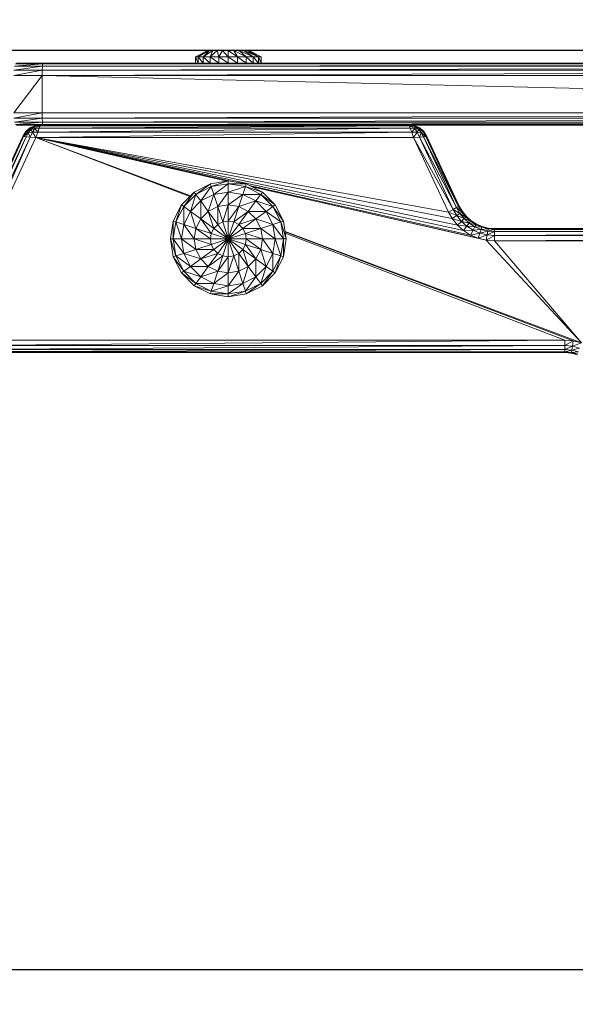
# Model space of a CAD drawing. Units: millimetres. Extents: x -1239 to 1598, y -1937 to 2248.
# Drawn here: x 606 to 740, y 959 to 1197 of the extents above; entities that cross this region are included whole.
import ezdxf

# ---------------------------------------------------------------- set-up
doc = ezdxf.new("R2010")
doc.units = ezdxf.units.MM
doc.header["$LTSCALE"] = 5
doc.header["$PDSIZE"] = -1
doc.layers.add('размер', color=92, linetype='Continuous', lineweight=15)
doc.dimstyles.new('Размер М1.1', dxfattribs={"dimtxt": 300, "dimasz": 200, "dimexe": 1, "dimexo": 1, "dimgap": 50, "dimtad": 1, "dimdec": 0, "dimzin": 0, "dimtxsty": 'Standard', "dimcen": 2.5, "dimazin": 0, "dimtfac": 1, "dimtmove": 0, "dimatfit": 3, "dimfxl": 1, "dimtzin": 0, "dimarcsym": 0})

# ---------------------------------------------------------------- blocks, each defined once
blk = doc.blocks.new('_D_2')
at = {"layer": 'Defpoints', "color": 0, "transparency": 16777216}
for p in [(786.31, 1189.64), (-130.88, 967.52), (510.66, 967.52)]:
    blk.add_point(p, dxfattribs=at)
at = {"layer": 'размер', "color": 0, "lineweight": -2, "transparency": 16777216}
for p, q in [((-130.88, 1389.64), (-130.88, 2248.32)), ((785.31, 1189.64), (-131.88, 1189.64)), ((-130.88, 967.52), (-130.88, 1189.64)), ((509.66, 967.52), (-131.88, 967.52)), ((-130.88, 767.52), (-130.88, 567.52))]:
    blk.add_line(p, q, dxfattribs=at)
at = {"layer": 'размер', "color": 0, "transparency": 16777216}
for points in [[(-164.21, 1389.64), (-97.55, 1389.64), (-130.88, 1189.64)], [(-164.21, 767.52), (-97.55, 767.52), (-130.88, 967.52)]]:
    blk.add_solid(points, dxfattribs=at)
at = {"layer": 'размер', "color": 0, "transparency": 16777216, "insert": (-380.88, 1948.32), "char_height": 200, "attachment_point": 2, "rotation": 90}
blk.add_mtext('220', dxfattribs=at)

msp = doc.modelspace()

# ---------------------------------------------------------------- linework, layer by layer
at = {"color": 7, "linetype": 'Continuous', "lineweight": 18}
for p, q in [((648.23, 1188.14), (651.23, 1189.64)), ((648.23, 1188.14), (648.86, 1188.14)), ((648.23, 1188.14), (648.86, 1186.64)), ((648.23, 1186.64), (648.23, 1188.14)), ((648.86, 1188.14), (651.62, 1189.64)), ((651.23, 1189.64), (648.86, 1188.14)), ((648.86, 1188.14), (650.08, 1188.14)), ((648.86, 1188.14), (650.08, 1186.64)), ((648.86, 1188.14), (648.86, 1186.64)), ((650.08, 1188.14), (652.38, 1189.64)), ((651.62, 1189.64), (650.08, 1188.14)), ((650.08, 1186.64), (650.08, 1188.14)), ((650.08, 1188.14), (651.79, 1186.64)), ((650.08, 1188.14), (651.79, 1188.14)), ((651.62, 1189.64), (651.23, 1189.64)), ((652.38, 1189.64), (651.62, 1189.64)), ((651.79, 1188.14), (653.44, 1189.64)), ((652.38, 1189.64), (651.79, 1188.14)), ((651.79, 1188.14), (651.79, 1186.64)), ((651.79, 1188.14), (653.85, 1186.64)), ((651.79, 1188.14), (653.85, 1188.14)), ((653.44, 1189.64), (652.38, 1189.64)), ((653.44, 1189.64), (653.85, 1188.14)), ((654.72, 1189.64), (653.44, 1189.64)), ((653.85, 1188.14), (654.72, 1189.64)), ((653.85, 1188.14), (656.1, 1188.14)), ((653.85, 1188.14), (656.1, 1186.64)), ((653.85, 1186.64), (653.85, 1188.14)), ((656.12, 1189.64), (654.72, 1189.64)), ((654.72, 1189.64), (656.1, 1188.14)), ((656.1, 1188.14), (656.12, 1189.64)), ((656.1, 1186.64), (656.1, 1188.14)), ((656.1, 1188.14), (658.36, 1186.64)), ((656.1, 1188.14), (658.36, 1188.14)), ((656.12, 1189.64), (658.36, 1188.14)), ((657.52, 1189.64), (656.12, 1189.64)), ((658.36, 1188.14), (657.52, 1189.64)), ((657.52, 1189.64), (660.44, 1188.14)), ((658.81, 1189.64), (657.52, 1189.64)), ((658.36, 1186.64), (658.36, 1188.14)), ((658.36, 1188.14), (660.44, 1186.64)), ((658.36, 1188.14), (660.44, 1188.14)), ((660.44, 1188.14), (658.81, 1189.64)), ((662.17, 1188.14), (658.81, 1189.64)), ((659.89, 1189.64), (658.81, 1189.64)), ((659.89, 1189.64), (662.17, 1188.14)), ((663.41, 1188.14), (659.89, 1189.64)), ((660.66, 1189.64), (659.89, 1189.64)), ((660.44, 1188.14), (660.44, 1186.64)), ((660.44, 1188.14), (662.17, 1186.64)), ((660.44, 1188.14), (662.17, 1188.14)), ((663.41, 1188.14), (660.66, 1189.64)), ((660.66, 1189.64), (664.07, 1188.14)), ((661.07, 1189.64), (660.66, 1189.64)), ((664.07, 1188.14), (661.07, 1189.64)), ((661.08, 1189.64), (661.07, 1189.64)), ((661.07, 1189.64), (664.08, 1188.14)), ((664.08, 1188.14), (661.08, 1189.64)), ((662.17, 1186.64), (662.17, 1188.14)), ((662.17, 1188.14), (663.41, 1186.64)), ((662.17, 1188.14), (663.41, 1188.14)), ((663.41, 1186.64), (663.41, 1188.14)), ((663.41, 1188.14), (664.07, 1186.64)), ((663.41, 1188.14), (664.07, 1188.14)), ((664.07, 1186.64), (664.07, 1188.14)), ((664.07, 1188.14), (664.08, 1186.64)), ((664.07, 1188.14), (664.08, 1188.14)), ((664.08, 1186.64), (664.08, 1188.14)), ((611.2, 1185.89), (604.32, 1184.95)), ((604.45, 1185.89), (611.25, 1186.45)), ((611.2, 1185.89), (604.45, 1185.89)), ((604.67, 1186.45), (611.33, 1186.64)), ((604.67, 1186.45), (611.25, 1186.45)), ((604.97, 1186.64), (611.33, 1186.64)), ((611.17, 1184.95), (611.2, 1185.89)), ((985.84, 1185.89), (611.17, 1184.95)), ((611.2, 1185.89), (611.25, 1186.45)), ((611.2, 1185.89), (985.78, 1186.45)), ((985.84, 1185.89), (611.2, 1185.89)), ((611.25, 1186.45), (985.71, 1186.64)), ((611.25, 1186.45), (611.33, 1186.64)), ((611.25, 1186.45), (985.78, 1186.45)), ((611.33, 1186.64), (985.71, 1186.64)), ((648.24, 1186.64), (648.23, 1186.64)), ((648.86, 1186.64), (648.24, 1186.64)), ((656.1, 1186.64), (658.36, 1186.64)), ((660.44, 1186.64), (656.1, 1186.64)), ((611.17, 1184.95), (604.28, 1183.64)), ((611.15, 1183.64), (604.28, 1174.64)), ((611.15, 1183.64), (604.28, 1183.64)), ((611.17, 1184.95), (604.32, 1184.95)), ((611.15, 1183.64), (611.17, 1184.95)), ((985.87, 1184.95), (611.15, 1183.64)), ((611.15, 1183.64), (611.15, 1174.64)), ((985.88, 1174.64), (611.15, 1183.64)), ((985.88, 1183.64), (611.15, 1183.64)), ((985.87, 1184.95), (611.17, 1184.95)), ((604.28, 1174.64), (611.15, 1174.64)), ((611.15, 1174.64), (604.32, 1173.33)), ((611.15, 1174.64), (985.88, 1174.64)), ((611.15, 1174.64), (611.17, 1173.33)), ((611.17, 1173.33), (985.88, 1174.64)), ((604.32, 1173.33), (611.17, 1173.33)), ((604.45, 1172.39), (611.17, 1173.33)), ((611.2, 1172.39), (604.45, 1172.39)), ((611.2, 1172.39), (604.67, 1171.83)), ((611.25, 1171.83), (604.67, 1171.83)), ((611.25, 1171.83), (604.97, 1171.64)), ((611.33, 1171.64), (604.97, 1171.64)), ((609.33, 1171.47), (608.15, 1170.96)), ((608.21, 1170.86), (609.33, 1171.47)), ((608.21, 1170.86), (609.34, 1171.28)), ((609.34, 1171.28), (608.4, 1170.57)), ((609.33, 1171.47), (610.72, 1171.64)), ((609.33, 1171.47), (609.34, 1171.28)), ((609.34, 1171.28), (610.72, 1171.64)), ((609.34, 1171.28), (610.65, 1171.45)), ((609.36, 1170.81), (609.34, 1171.28)), ((609.36, 1170.81), (610.65, 1171.45)), ((699.94, 1171.45), (610.44, 1170.89)), ((610.44, 1170.89), (610.65, 1171.45)), ((610.65, 1171.45), (610.72, 1171.64)), ((610.65, 1171.45), (699.94, 1171.45)), ((611.17, 1173.33), (985.87, 1173.33)), ((611.17, 1173.33), (611.2, 1172.39)), ((611.2, 1172.39), (985.87, 1173.33)), ((985.84, 1172.39), (611.2, 1172.39)), ((611.2, 1172.39), (611.25, 1171.83)), ((985.84, 1172.39), (611.25, 1171.83)), ((985.78, 1171.83), (611.25, 1171.83)), ((611.25, 1171.83), (611.33, 1171.64)), ((985.78, 1171.83), (611.33, 1171.64)), ((985.71, 1171.64), (611.33, 1171.64)), ((737.31, 1171.64), (611.33, 1171.64)), ((739.46, 1171.64), (611.33, 1171.64)), ((735.5, 1171.64), (611.33, 1171.64)), ((742.25, 1171.64), (611.33, 1171.64)), ((749.39, 1171.64), (611.33, 1171.64)), ((753.34, 1171.64), (611.33, 1171.64)), ((735.92, 1171.64), (611.33, 1171.64)), ((843.69, 1171.64), (611.33, 1171.64)), ((745.6, 1171.64), (611.33, 1171.64)), ((699.88, 1171.64), (699.94, 1171.45)), ((701.25, 1171.28), (699.88, 1171.64)), ((701.27, 1171.47), (699.88, 1171.64)), ((699.94, 1171.45), (700.15, 1170.89)), ((699.94, 1171.45), (701.24, 1170.81)), ((699.94, 1171.45), (701.25, 1171.28)), ((701.25, 1171.28), (701.24, 1170.81)), ((701.25, 1171.28), (701.27, 1171.47)), ((702.2, 1170.57), (701.25, 1171.28)), ((701.25, 1171.28), (702.38, 1170.86)), ((702.38, 1170.86), (701.27, 1171.47)), ((701.27, 1171.47), (702.44, 1170.96)), ((735.5, 1171.64), (735.92, 1171.64)), ((735.92, 1171.64), (737.31, 1171.64)), ((737.31, 1171.64), (739.46, 1171.64)), ((739.46, 1171.64), (742.25, 1171.64)), ((583.54, 1119.37), (606.45, 1168.92)), ((606.65, 1168.9), (583.54, 1119.37)), ((606.65, 1168.9), (584.19, 1119.43)), ((607.24, 1168.85), (584.19, 1119.43)), ((606.45, 1168.92), (584.58, 1122.05)), ((607.24, 1168.85), (585.26, 1119.52)), ((608.24, 1168.76), (585.26, 1119.52)), ((586.77, 1119.64), (608.24, 1168.76)), ((609.63, 1168.64), (586.77, 1119.64)), ((607.19, 1170.11), (606.45, 1168.92)), ((607.35, 1170.01), (606.45, 1168.92)), ((606.45, 1168.92), (606.65, 1168.9)), ((606.65, 1168.9), (607.35, 1170.01)), ((607.78, 1169.8), (606.65, 1168.9)), ((607.24, 1168.85), (606.65, 1168.9)), ((607.19, 1170.11), (608.15, 1170.96)), ((608.21, 1170.86), (607.19, 1170.11)), ((607.19, 1170.11), (607.19, 1170.11)), ((607.35, 1170.01), (607.19, 1170.11)), ((607.78, 1169.8), (607.24, 1168.85)), ((608.24, 1168.76), (607.24, 1168.85)), ((607.35, 1170.01), (608.21, 1170.86)), ((608.4, 1170.57), (607.35, 1170.01)), ((607.35, 1170.01), (607.78, 1169.8)), ((608.4, 1170.57), (607.78, 1169.8)), ((608.81, 1169.92), (607.78, 1169.8)), ((607.78, 1169.8), (608.24, 1168.76)), ((608.21, 1170.86), (608.15, 1170.96)), ((608.4, 1170.57), (608.21, 1170.86)), ((608.81, 1169.92), (608.24, 1168.76)), ((608.24, 1168.76), (609.63, 1168.64)), ((609.36, 1170.81), (608.4, 1170.57)), ((608.4, 1170.57), (608.81, 1169.92)), ((609.36, 1170.81), (608.81, 1169.92)), ((610.1, 1169.95), (608.81, 1169.92)), ((608.81, 1169.92), (609.63, 1168.64)), ((610.44, 1170.89), (609.36, 1170.81)), ((609.36, 1170.81), (610.1, 1169.95)), ((609.63, 1168.64), (700.49, 1169.95)), ((609.63, 1168.64), (610.1, 1169.95)), ((609.63, 1168.64), (713.04, 1146.14)), ((609.63, 1168.64), (711.55, 1147.47)), ((609.63, 1168.64), (710.28, 1149.03)), ((609.63, 1168.64), (709.39, 1150.59)), ((700.96, 1168.64), (609.63, 1168.64)), ((700.15, 1170.89), (610.1, 1169.95)), ((610.1, 1169.95), (610.44, 1170.89)), ((700.49, 1169.95), (610.1, 1169.95)), ((700.15, 1170.89), (610.44, 1170.89)), ((700.49, 1169.95), (700.15, 1170.89)), ((701.24, 1170.81), (700.15, 1170.89)), ((701.24, 1170.81), (700.49, 1169.95)), ((700.49, 1169.95), (700.96, 1168.64)), ((701.78, 1169.92), (700.49, 1169.95)), ((701.78, 1169.92), (700.96, 1168.64)), ((700.96, 1168.64), (702.36, 1168.76)), ((709.39, 1150.59), (700.96, 1168.64)), ((710.53, 1151.24), (700.96, 1168.64)), ((701.24, 1170.81), (701.78, 1169.92)), ((702.2, 1170.57), (701.24, 1170.81)), ((702.2, 1170.57), (701.78, 1169.92)), ((701.78, 1169.92), (702.36, 1168.76)), ((702.82, 1169.8), (701.78, 1169.92)), ((702.38, 1170.86), (702.2, 1170.57)), ((702.82, 1169.8), (702.2, 1170.57)), ((702.2, 1170.57), (703.24, 1170.01)), ((702.82, 1169.8), (702.36, 1168.76)), ((702.36, 1168.76), (703.35, 1168.85)), ((710.53, 1151.24), (702.36, 1168.76)), ((702.36, 1168.76), (711.35, 1151.7)), ((702.38, 1170.86), (702.44, 1170.96)), ((702.38, 1170.86), (703.24, 1170.01)), ((703.4, 1170.11), (702.38, 1170.86)), ((702.44, 1170.96), (703.4, 1170.11)), ((703.24, 1170.01), (702.82, 1169.8)), ((702.82, 1169.8), (703.35, 1168.85)), ((702.82, 1169.8), (703.94, 1168.9)), ((703.4, 1170.11), (703.24, 1170.01)), ((703.24, 1170.01), (703.94, 1168.9)), ((703.24, 1170.01), (704.14, 1168.92)), ((703.35, 1168.85), (703.94, 1168.9)), ((711.35, 1151.7), (703.35, 1168.85)), ((703.35, 1168.85), (711.84, 1151.98)), ((704.14, 1168.92), (703.4, 1170.11)), ((703.94, 1168.9), (704.14, 1168.92)), ((703.94, 1168.9), (711.84, 1151.98)), ((703.94, 1168.9), (712, 1152.08)), ((704.14, 1168.92), (712, 1152.08)), ((647.93, 1155.46), (651.83, 1157.45)), ((648.33, 1154.91), (651.83, 1157.45)), ((652.04, 1156.8), (648.33, 1154.91)), ((649.5, 1153.3), (652.04, 1156.8)), ((651.83, 1157.45), (656.15, 1158.14)), ((651.83, 1157.45), (652.04, 1156.8)), ((652.04, 1156.8), (656.15, 1158.14)), ((656.15, 1157.45), (652.04, 1156.8)), ((652.65, 1154.91), (652.04, 1156.8)), ((652.65, 1154.91), (656.15, 1157.45)), ((656.15, 1158.14), (656.15, 1157.45)), ((656.15, 1158.14), (660.48, 1157.45)), ((656.15, 1155.46), (656.15, 1157.45)), ((660.27, 1156.8), (656.15, 1157.45)), ((656.15, 1157.45), (660.48, 1157.45)), ((660.27, 1156.8), (656.15, 1155.46)), ((660.27, 1156.8), (659.65, 1154.91)), ((660.48, 1157.45), (660.27, 1156.8)), ((663.98, 1154.91), (660.27, 1156.8)), ((660.27, 1156.8), (664.38, 1155.46)), ((660.48, 1157.45), (664.38, 1155.46)), ((644.83, 1152.37), (647.93, 1155.46)), ((645.38, 1151.96), (647.93, 1155.46)), ((648.33, 1154.91), (645.38, 1151.96)), ((646.99, 1150.8), (648.33, 1154.91)), ((647.93, 1155.46), (648.33, 1154.91)), ((649.5, 1153.3), (648.33, 1154.91)), ((652.65, 1154.91), (649.5, 1153.3)), ((651.32, 1150.8), (652.65, 1154.91)), ((656.15, 1155.46), (652.65, 1154.91)), ((653.61, 1151.96), (652.65, 1154.91)), ((653.61, 1151.96), (656.15, 1155.46)), ((656.15, 1152.37), (656.15, 1155.46)), ((659.65, 1154.91), (656.15, 1155.46)), ((656.15, 1152.37), (659.65, 1154.91)), ((658.7, 1151.96), (659.65, 1154.91)), ((662.81, 1153.3), (659.65, 1154.91)), ((663.98, 1154.91), (659.65, 1154.91)), ((663.98, 1154.91), (662.81, 1153.3)), ((664.38, 1155.46), (663.98, 1154.91)), ((666.93, 1151.96), (663.98, 1154.91)), ((663.98, 1154.91), (667.48, 1152.37)), ((664.38, 1155.46), (667.48, 1152.37)), ((642.84, 1148.46), (644.83, 1152.37)), ((643.49, 1148.25), (644.83, 1152.37)), ((645.38, 1151.96), (643.49, 1148.25)), ((644.83, 1152.37), (645.38, 1151.96)), ((645.38, 1147.64), (645.38, 1151.96)), ((649.5, 1153.3), (646.99, 1150.8)), ((649.5, 1148.97), (649.5, 1153.3)), ((651.32, 1150.8), (649.5, 1153.3)), ((653.61, 1151.96), (651.32, 1150.8)), ((656.15, 1152.37), (653.61, 1151.96)), ((653.61, 1147.64), (653.61, 1151.96)), ((654.82, 1148.25), (653.61, 1151.96)), ((654.82, 1148.25), (656.15, 1152.37)), ((656.15, 1148.46), (656.15, 1152.37)), ((658.7, 1151.96), (656.15, 1152.37)), ((658.7, 1151.96), (656.15, 1148.46)), ((657.49, 1148.25), (658.7, 1151.96)), ((658.7, 1151.96), (662.81, 1153.3)), ((660.99, 1150.8), (658.7, 1151.96)), ((660.99, 1150.8), (662.81, 1153.3)), ((665.32, 1150.8), (662.81, 1153.3)), ((666.93, 1151.96), (662.81, 1153.3)), ((666.93, 1151.96), (665.32, 1150.8)), ((667.48, 1152.37), (666.93, 1151.96)), ((668.82, 1148.25), (666.93, 1151.96)), ((666.93, 1151.96), (669.47, 1148.46)), ((667.48, 1152.37), (669.47, 1148.46)), ((711.35, 1151.7), (711.84, 1151.98)), ((711.84, 1151.98), (712, 1152.08)), ((711.84, 1151.98), (712.61, 1150.62)), ((711.84, 1151.98), (712.77, 1150.73)), ((712, 1152.08), (712.77, 1150.73)), ((646.99, 1150.8), (645.38, 1147.64)), ((649.5, 1148.97), (646.99, 1150.8)), ((648.33, 1146.68), (646.99, 1150.8)), ((651.32, 1150.8), (649.5, 1148.97)), ((653.61, 1147.64), (651.32, 1150.8)), ((652.65, 1146.68), (651.32, 1150.8)), ((660.99, 1150.8), (657.49, 1148.25)), ((658.7, 1147.64), (660.99, 1150.8)), ((662.81, 1148.97), (660.99, 1150.8)), ((660.99, 1150.8), (665.32, 1150.8)), ((662.81, 1148.97), (665.32, 1150.8)), ((666.93, 1147.64), (665.32, 1150.8)), ((668.82, 1148.25), (665.32, 1150.8)), ((709.39, 1150.59), (710.53, 1151.24)), ((710.28, 1149.03), (709.39, 1150.59)), ((709.39, 1150.59), (711.37, 1149.77)), ((710.28, 1149.03), (711.37, 1149.77)), ((711.35, 1151.7), (710.53, 1151.24)), ((711.37, 1149.77), (710.53, 1151.24)), ((712.14, 1150.31), (710.53, 1151.24)), ((711.35, 1151.7), (712.14, 1150.31)), ((711.35, 1151.7), (712.61, 1150.62)), ((711.37, 1149.77), (712.14, 1150.31)), ((712.5, 1148.38), (711.37, 1149.77)), ((711.37, 1149.77), (713.18, 1149.03)), ((712.14, 1150.31), (712.61, 1150.62)), ((712.14, 1150.31), (713.18, 1149.03)), ((712.14, 1150.31), (713.59, 1149.42)), ((712.61, 1150.62), (712.77, 1150.73)), ((712.61, 1150.62), (713.59, 1149.42)), ((712.61, 1150.62), (713.73, 1149.55)), ((712.77, 1150.73), (713.73, 1149.55)), ((642.15, 1144.14), (642.84, 1148.46)), ((642.84, 1148.46), (643.49, 1148.25)), ((642.84, 1144.14), (642.84, 1148.46)), ((643.49, 1148.25), (642.84, 1144.14)), ((644.83, 1144.14), (643.49, 1148.25)), ((645.38, 1147.64), (643.49, 1148.25)), ((645.38, 1147.64), (644.83, 1144.14)), ((647.93, 1144.14), (645.38, 1147.64)), ((648.33, 1146.68), (645.38, 1147.64)), ((649.5, 1148.97), (648.33, 1146.68)), ((652.65, 1146.68), (649.5, 1148.97)), ((652.04, 1145.47), (649.5, 1148.97)), ((653.61, 1147.64), (652.65, 1146.68)), ((654.82, 1148.25), (653.61, 1147.64)), ((656.15, 1144.14), (653.61, 1147.64)), ((656.15, 1148.46), (654.82, 1148.25)), ((656.15, 1144.14), (654.82, 1148.25)), ((657.49, 1148.25), (656.15, 1148.46)), ((656.15, 1144.14), (656.15, 1148.46)), ((657.49, 1148.25), (656.15, 1144.14)), ((658.7, 1147.64), (656.15, 1144.14)), ((658.7, 1147.64), (657.49, 1148.25)), ((662.81, 1148.97), (658.7, 1147.64)), ((659.65, 1146.68), (658.7, 1147.64)), ((659.65, 1146.68), (662.81, 1148.97)), ((663.98, 1146.68), (662.81, 1148.97)), ((662.81, 1148.97), (666.93, 1147.64)), ((663.98, 1146.68), (666.93, 1147.64)), ((668.82, 1148.25), (666.93, 1147.64)), ((667.48, 1144.14), (666.93, 1147.64)), ((669.47, 1148.46), (668.82, 1148.25)), ((669.47, 1144.14), (668.82, 1148.25)), ((668.82, 1148.25), (670.15, 1144.14)), ((669.47, 1148.46), (670.15, 1144.14)), ((711.55, 1147.47), (710.28, 1149.03)), ((712.5, 1148.38), (710.28, 1149.03)), ((711.55, 1147.47), (712.5, 1148.38)), ((713.04, 1146.14), (711.55, 1147.47)), ((713.83, 1147.19), (711.55, 1147.47)), ((712.5, 1148.38), (713.18, 1149.03)), ((713.83, 1147.19), (712.5, 1148.38)), ((714.4, 1147.94), (712.5, 1148.38)), ((713.18, 1149.03), (713.59, 1149.42)), ((713.18, 1149.03), (714.4, 1147.94)), ((713.18, 1149.03), (714.74, 1148.39)), ((713.59, 1149.42), (713.73, 1149.55)), ((713.59, 1149.42), (714.74, 1148.39)), ((713.59, 1149.42), (714.85, 1148.54)), ((713.73, 1149.55), (714.85, 1148.54)), ((713.75, 1149.53), (714.85, 1148.54)), ((713.83, 1147.19), (714.4, 1147.94)), ((714.4, 1147.94), (714.74, 1148.39)), ((714.4, 1147.94), (715.77, 1147.07)), ((714.4, 1147.94), (716.04, 1147.57)), ((714.74, 1148.39), (714.85, 1148.54)), ((714.74, 1148.39), (716.04, 1147.57)), ((714.74, 1148.39), (716.12, 1147.73)), ((714.85, 1148.54), (716.09, 1147.75)), ((714.85, 1148.54), (714.85, 1148.54)), ((714.85, 1148.54), (716.12, 1147.73)), ((715.77, 1147.07), (716.04, 1147.57)), ((716.04, 1147.57), (716.12, 1147.73)), ((716.04, 1147.57), (717.45, 1146.96)), ((716.04, 1147.57), (717.51, 1147.14)), ((716.12, 1147.73), (717.51, 1147.14)), ((648.33, 1146.68), (647.93, 1144.14)), ((651.83, 1144.14), (648.33, 1146.68)), ((652.04, 1145.47), (648.33, 1146.68)), ((652.04, 1145.47), (651.83, 1144.14)), ((652.65, 1146.68), (652.04, 1145.47)), ((656.15, 1144.14), (652.04, 1145.47)), ((656.15, 1144.14), (652.65, 1146.68)), ((659.65, 1146.68), (656.15, 1144.14)), ((660.27, 1145.47), (656.15, 1144.14)), ((660.27, 1145.47), (659.65, 1146.68)), ((663.98, 1146.68), (659.65, 1146.68)), ((660.27, 1145.47), (663.98, 1146.68)), ((660.48, 1144.14), (660.27, 1145.47)), ((664.38, 1144.14), (660.27, 1145.47)), ((664.38, 1144.14), (663.98, 1146.68)), ((663.98, 1146.68), (667.48, 1144.14)), ((713.04, 1146.14), (713.83, 1147.19)), ((715.33, 1146.24), (713.04, 1146.14)), ((714.72, 1145.07), (713.04, 1146.14)), ((715.33, 1146.24), (713.83, 1147.19)), ((715.77, 1147.07), (713.83, 1147.19)), ((714.72, 1145.07), (715.33, 1146.24)), ((716.97, 1145.53), (714.72, 1145.07)), ((716.55, 1144.29), (714.72, 1145.07)), ((715.33, 1146.24), (715.77, 1147.07)), ((717.27, 1146.42), (715.33, 1146.24)), ((716.97, 1145.53), (715.33, 1146.24)), ((715.77, 1147.07), (717.27, 1146.42)), ((715.77, 1147.07), (717.45, 1146.96)), ((716.55, 1144.29), (716.97, 1145.53)), ((718.71, 1145.09), (716.55, 1144.29)), ((716.97, 1145.53), (717.27, 1146.42)), ((718.87, 1146.02), (716.97, 1145.53)), ((718.71, 1145.09), (716.97, 1145.53)), ((717.27, 1146.42), (717.45, 1146.96)), ((717.27, 1146.42), (718.96, 1146.58)), ((717.27, 1146.42), (718.87, 1146.02)), ((717.45, 1146.96), (717.51, 1147.14)), ((717.45, 1146.96), (718.96, 1146.58)), ((717.45, 1146.96), (718.99, 1146.77)), ((717.51, 1147.14), (718.99, 1146.77)), ((718.71, 1145.09), (718.5, 1143.8)), ((720.53, 1144.95), (718.5, 1143.8)), ((718.87, 1146.02), (718.71, 1145.09)), ((720.53, 1145.89), (718.71, 1145.09)), ((720.53, 1144.95), (718.71, 1145.09)), ((718.96, 1146.58), (718.87, 1146.02)), ((718.87, 1146.02), (720.53, 1146.45)), ((718.87, 1146.02), (720.53, 1145.89)), ((718.96, 1146.58), (718.99, 1146.77)), ((720.53, 1146.64), (718.96, 1146.58)), ((718.96, 1146.58), (720.53, 1146.45)), ((718.99, 1146.77), (720.53, 1146.64)), ((720.53, 1146.45), (876.5, 1146.64)), ((720.53, 1146.64), (720.53, 1146.45)), ((720.53, 1146.64), (876.5, 1146.64)), ((876.52, 1146.45), (720.53, 1145.89)), ((720.53, 1146.45), (720.53, 1145.89)), ((720.53, 1146.45), (876.52, 1146.45)), ((876.56, 1145.89), (720.53, 1144.95)), ((720.53, 1144.95), (720.53, 1145.89)), ((720.53, 1145.89), (876.56, 1145.89)), ((876.64, 1144.96), (720.53, 1143.64)), ((876.64, 1144.96), (720.53, 1144.95)), ((720.53, 1143.64), (720.53, 1144.95)), ((642.84, 1139.81), (642.15, 1144.14)), ((643.49, 1140.02), (642.15, 1144.14)), ((642.84, 1144.14), (642.15, 1144.14)), ((642.84, 1144.14), (643.49, 1140.02)), ((645.38, 1140.64), (642.84, 1144.14)), ((644.83, 1144.14), (642.84, 1144.14)), ((644.83, 1144.14), (645.38, 1140.64)), ((648.33, 1141.6), (644.83, 1144.14)), ((647.93, 1144.14), (644.83, 1144.14)), ((647.93, 1144.14), (648.33, 1141.6)), ((652.04, 1142.8), (647.93, 1144.14)), ((651.83, 1144.14), (647.93, 1144.14)), ((652.04, 1142.8), (648.33, 1141.6)), ((651.83, 1144.14), (652.04, 1142.8)), ((656.15, 1144.14), (651.83, 1144.14)), ((656.15, 1144.14), (652.04, 1142.8)), ((652.04, 1142.8), (652.65, 1141.6)), ((656.15, 1144.14), (652.65, 1141.6)), ((656.15, 1144.14), (653.61, 1140.64)), ((656.15, 1144.14), (654.82, 1140.02)), ((656.15, 1139.81), (656.15, 1144.14)), ((657.49, 1140.02), (656.15, 1144.14)), ((658.7, 1140.64), (656.15, 1144.14)), ((660.48, 1144.14), (656.15, 1144.14)), ((659.65, 1141.6), (656.15, 1144.14)), ((660.27, 1142.8), (656.15, 1144.14)), ((659.65, 1141.6), (660.27, 1142.8)), ((660.27, 1142.8), (660.48, 1144.14)), ((662.81, 1139.3), (660.27, 1142.8)), ((660.27, 1142.8), (663.98, 1141.6)), ((663.98, 1141.6), (660.48, 1144.14)), ((660.48, 1144.14), (664.38, 1144.14)), ((663.98, 1141.6), (664.38, 1144.14)), ((664.38, 1144.14), (666.93, 1140.64)), ((664.38, 1144.14), (667.48, 1144.14)), ((666.93, 1140.64), (667.48, 1144.14)), ((669.47, 1144.14), (667.48, 1144.14)), ((668.82, 1140.02), (667.48, 1144.14)), ((668.82, 1140.02), (669.47, 1144.14)), ((670.15, 1144.14), (669.47, 1144.14)), ((670.15, 1144.14), (669.47, 1139.81)), ((669.47, 1144.14), (669.47, 1139.81)), ((718.5, 1143.8), (716.55, 1144.29)), ((741.51, 1118.99), (718.5, 1143.8)), ((720.53, 1143.64), (718.5, 1143.8)), ((876.75, 1143.65), (720.53, 1143.64)), ((741.51, 1118.99), (720.53, 1143.64)), ((645.38, 1140.64), (643.49, 1140.02)), ((648.33, 1141.6), (645.38, 1140.64)), ((645.38, 1140.64), (646.99, 1137.48)), ((649.5, 1139.3), (645.38, 1140.64)), ((648.33, 1141.6), (649.5, 1139.3)), ((652.65, 1141.6), (648.33, 1141.6)), ((652.65, 1141.6), (649.5, 1139.3)), ((653.61, 1140.64), (649.5, 1139.3)), ((653.61, 1140.64), (651.32, 1137.48)), ((652.65, 1141.6), (653.61, 1140.64)), ((653.61, 1140.64), (654.82, 1140.02)), ((657.49, 1140.02), (658.7, 1140.64)), ((658.7, 1140.64), (659.65, 1141.6)), ((658.7, 1136.31), (658.7, 1140.64)), ((658.7, 1140.64), (660.99, 1137.48)), ((659.65, 1141.6), (662.81, 1139.3)), ((660.99, 1137.48), (659.65, 1141.6)), ((662.81, 1139.3), (663.98, 1141.6)), ((663.98, 1141.6), (666.93, 1140.64)), ((663.98, 1141.6), (665.32, 1137.48)), ((665.32, 1137.48), (666.93, 1140.64)), ((668.82, 1140.02), (666.93, 1140.64)), ((666.93, 1136.31), (666.93, 1140.64)), ((642.84, 1139.81), (643.49, 1140.02)), ((645.38, 1136.31), (642.84, 1139.81)), ((644.83, 1135.91), (642.84, 1139.81)), ((643.49, 1140.02), (645.38, 1136.31)), ((646.99, 1137.48), (643.49, 1140.02)), ((649.5, 1139.3), (646.99, 1137.48)), ((649.5, 1139.3), (651.32, 1137.48)), ((654.82, 1140.02), (651.32, 1137.48)), ((654.82, 1140.02), (653.61, 1136.31)), ((656.15, 1139.81), (653.61, 1136.31)), ((656.15, 1139.81), (657.49, 1140.02)), ((657.49, 1140.02), (656.15, 1135.91)), ((656.15, 1135.91), (656.15, 1139.81)), ((657.49, 1140.02), (658.7, 1136.31)), ((660.99, 1137.48), (662.81, 1139.3)), ((662.81, 1139.3), (662.81, 1134.97)), ((662.81, 1139.3), (665.32, 1137.48)), ((666.93, 1136.31), (668.82, 1140.02)), ((667.48, 1135.91), (668.82, 1140.02)), ((669.47, 1139.81), (667.48, 1135.91)), ((669.47, 1139.81), (668.82, 1140.02)), ((645.38, 1136.31), (644.83, 1135.91)), ((648.33, 1133.37), (644.83, 1135.91)), ((647.93, 1132.81), (644.83, 1135.91)), ((646.99, 1137.48), (645.38, 1136.31)), ((645.38, 1136.31), (648.33, 1133.37)), ((649.5, 1134.97), (645.38, 1136.31)), ((646.99, 1137.48), (649.5, 1134.97)), ((651.32, 1137.48), (646.99, 1137.48)), ((651.32, 1137.48), (649.5, 1134.97)), ((653.61, 1136.31), (649.5, 1134.97)), ((651.32, 1137.48), (653.61, 1136.31)), ((653.61, 1136.31), (652.65, 1133.37)), ((656.15, 1135.91), (652.65, 1133.37)), ((653.61, 1136.31), (656.15, 1135.91)), ((656.15, 1135.91), (658.7, 1136.31)), ((656.15, 1132.81), (658.7, 1136.31)), ((656.15, 1135.91), (656.15, 1132.81)), ((658.7, 1136.31), (660.99, 1137.48)), ((658.7, 1136.31), (659.65, 1133.37)), ((660.99, 1137.48), (659.65, 1133.37)), ((660.99, 1137.48), (662.81, 1134.97)), ((662.81, 1134.97), (665.32, 1137.48)), ((663.98, 1133.37), (665.32, 1137.48)), ((663.98, 1133.37), (666.93, 1136.31)), ((666.93, 1136.31), (664.38, 1132.81)), ((667.48, 1135.91), (664.38, 1132.81)), ((666.93, 1136.31), (665.32, 1137.48)), ((667.48, 1135.91), (666.93, 1136.31)), ((648.33, 1133.37), (647.93, 1132.81)), ((649.5, 1134.97), (648.33, 1133.37)), ((648.33, 1133.37), (652.04, 1131.47)), ((652.65, 1133.37), (648.33, 1133.37)), ((649.5, 1134.97), (652.65, 1133.37)), ((652.65, 1133.37), (652.04, 1131.47)), ((652.65, 1133.37), (656.15, 1132.81)), ((656.15, 1132.81), (659.65, 1133.37)), ((656.15, 1130.82), (659.65, 1133.37)), ((659.65, 1133.37), (662.81, 1134.97)), ((660.27, 1131.47), (659.65, 1133.37)), ((660.27, 1131.47), (662.81, 1134.97)), ((660.27, 1131.47), (663.98, 1133.37)), ((660.48, 1130.82), (663.98, 1133.37)), ((663.98, 1133.37), (662.81, 1134.97)), ((664.38, 1132.81), (663.98, 1133.37)), ((652.04, 1131.47), (647.93, 1132.81)), ((647.93, 1132.81), (651.83, 1130.82)), ((652.04, 1131.47), (651.83, 1130.82)), ((656.15, 1130.82), (651.83, 1130.82)), ((651.83, 1130.82), (656.15, 1130.14)), ((656.15, 1132.81), (652.04, 1131.47)), ((652.04, 1131.47), (656.15, 1130.82)), ((656.15, 1130.82), (656.15, 1132.81)), ((656.15, 1130.82), (660.27, 1131.47)), ((656.15, 1130.14), (660.27, 1131.47)), ((660.48, 1130.82), (656.15, 1130.14)), ((656.15, 1130.14), (656.15, 1130.82)), ((660.48, 1130.82), (660.27, 1131.47)), ((664.38, 1132.81), (660.48, 1130.82)), ((586.02, 1118.33), (737.52, 1119.64)), ((737.52, 1119.64), (586.77, 1119.64)), ((737.52, 1118.33), (737.52, 1119.64)), ((739.56, 1119.48), (737.52, 1119.64)), ((737.52, 1118.33), (739.56, 1119.48)), ((739.34, 1118.18), (739.56, 1119.48)), ((739.34, 1118.18), (741.51, 1118.99)), ((741.51, 1118.99), (739.56, 1119.48)), ((737.52, 1116.83), (585.06, 1116.64)), ((585.06, 1116.64), (737.52, 1116.64)), ((737.52, 1116.64), (585.06, 1116.64)), ((737.52, 1117.39), (585.16, 1116.83)), ((737.52, 1116.83), (585.16, 1116.83)), ((585.48, 1117.39), (737.52, 1118.33)), ((585.48, 1117.39), (737.52, 1117.39)), ((586.02, 1118.33), (737.52, 1118.33)), ((737.52, 1118.33), (739.34, 1118.18)), ((737.52, 1117.39), (737.52, 1118.33)), ((737.52, 1117.39), (739.34, 1118.18)), ((737.52, 1117.39), (739.19, 1117.25)), ((737.52, 1116.83), (737.52, 1117.39)), ((739.19, 1117.25), (737.52, 1116.83)), ((739.1, 1116.7), (737.52, 1116.83)), ((737.52, 1116.83), (737.52, 1116.64)), ((739.1, 1116.7), (737.52, 1116.64)), ((737.52, 1116.64), (739.07, 1116.51)), ((739.07, 1116.51), (737.52, 1116.64)), ((739.1, 1116.7), (739.07, 1116.51)), ((739.07, 1116.51), (739.07, 1116.51)), ((740.6, 1116.32), (739.07, 1116.51)), ((740.54, 1116.14), (739.07, 1116.51)), ((739.1, 1116.7), (739.19, 1117.25)), ((740.79, 1116.85), (739.1, 1116.7)), ((740.6, 1116.32), (739.1, 1116.7)), ((739.19, 1117.25), (739.34, 1118.18)), ((739.19, 1117.25), (741.09, 1117.74)), ((739.19, 1117.25), (740.79, 1116.85)), ((739.34, 1118.18), (741.09, 1117.74))]:
    msp.add_line(p, q, dxfattribs=at)
at = {"color": 8, "linetype": 'Continuous', "lineweight": 18}
for p, q in [((699.86, 1171.64), (610.65, 1171.45)), ((647.02, 1154.56), (609.63, 1168.64)), ((655.85, 1158.09), (609.63, 1168.64)), ((646.84, 1154.38), (609.63, 1168.64)), ((646.97, 1154.51), (609.63, 1168.64)), ((609.63, 1168.64), (657.18, 1157.98)), ((609.63, 1168.64), (655.9, 1158.1)), ((661.24, 1157.06), (714.72, 1145.07)), ((661.89, 1156.73), (716.55, 1144.29)), ((718.5, 1143.8), (661.97, 1156.69)), ((714.86, 1148.54), (714.85, 1148.54)), ((741.51, 1118.99), (669.87, 1145.96)), ((739.56, 1119.48), (669.88, 1145.84)), ((737.52, 1119.64), (669.93, 1145.53)), ((739.07, 1116.51), (739.07, 1116.51))]:
    msp.add_line(p, q, dxfattribs=at)
at = {"color": 142, "linetype": 'Continuous', "lineweight": 18, "true_color": 0x0080c0}
for p, q in [((646.99, 1150.8), (645.38, 1151.96)), ((669.47, 1144.14), (666.93, 1147.64)), ((654.82, 1140.02), (656.15, 1139.81))]:
    msp.add_line(p, q, dxfattribs=at)
msp.add_line((375.98, 967.52), (1311.76, 967.52))

# ---------------------------------------------------------------- dimensions: what is measured, and where the dimension line sits
at = {"layer": 'размер'}
dim = msp.add_linear_dim(base=(-130.88, 967.52), p1=(786.31, 1189.64), p2=(510.66, 967.52), angle=90, text='220', dimstyle='Размер М1.1', override={"dimtxt": 200}, dxfattribs=at)
dim.commit()
dim.dimension.update_dxf_attribs({"geometry": '_D_2', "text_midpoint": (-130.88, 1948.32), "dimtype": 160})

doc.saveas('drawing.dxf')
